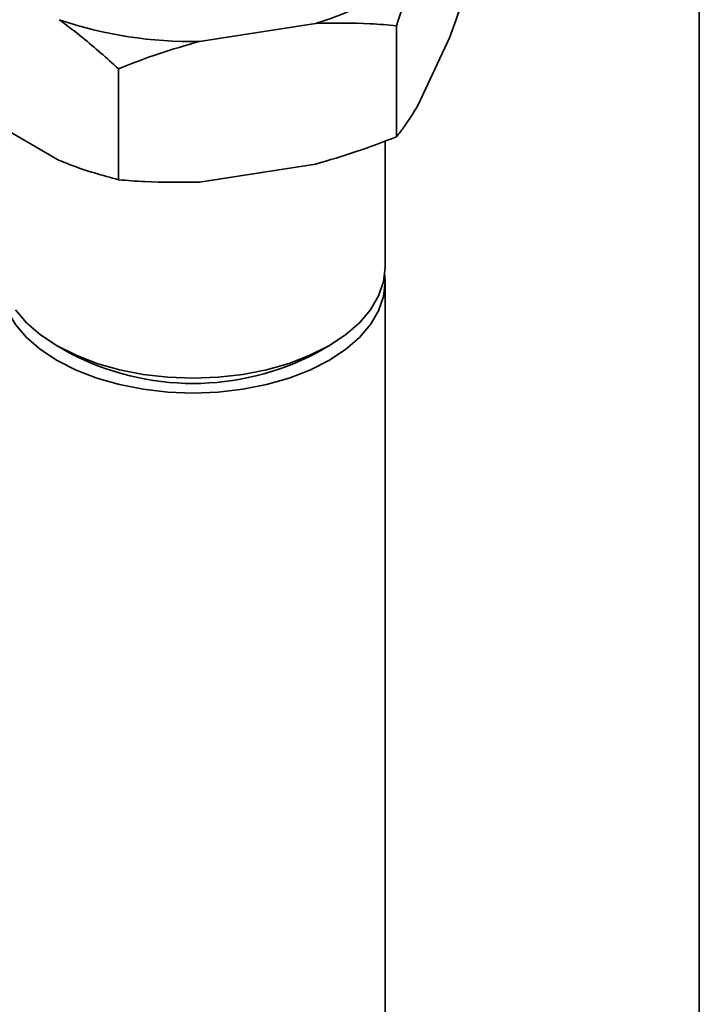
# Paper-space layout 'Blatt1' of a CAD drawing. Units: millimetres. Extents: x 0 to 8910, y 0 to 6300.
# Drawn here: x 6376 to 6432, y 2349 to 2430 of the extents above; entities that cross this region are included whole.
import ezdxf

# ---------------------------------------------------------------- set-up
doc = ezdxf.new("R2010")
doc.units = ezdxf.units.MM
doc.header["$LTSCALE"] = 15

psp = doc.layouts.new('Blatt1')

# ---------------------------------------------------------------- linework, layer by layer
at = {"color": 7, "linetype": 'Continuous', "lineweight": 35}
for p, q in [((6432.231, 2716.467), (6432.231, 1947.897)), ((6400.483, 2429.802), (6390.863, 2428.314)), ((6407.175, 2420.426), (6407.175, 2429.612)), ((6411.546, 2428.618), (6408.968, 2423.065)), ((6384.171, 2416.868), (6384.171, 2426.054)), ((6379.272, 2418.471), (6372.229, 2422.537)), ((6406.235, 2409.632), (6406.235, 2420.078)), ((6400.483, 2418.166), (6390.863, 2416.678)), ((6406.235, 2166.507), (6406.235, 2408.408)), ((6379.09, 2403.143), (6380.151, 2402.53)), ((6400.519, 2402.53), (6401.579, 2403.143))]:
    psp.add_line(p, q, dxfattribs=at)
at = {"color": 7, "linetype": 'Continuous', "lineweight": 35, "flags": 128}
for points in [[(6375.645, 2406.12), (6376.565, 2405.043), (6377.72, 2404.045), (6379.092, 2403.142), (6380.655, 2402.35), (6382.385, 2401.683), (6384.25, 2401.152), (6386.219, 2400.766), (6388.259, 2400.532), (6390.335, 2400.454), (6392.41, 2400.532), (6394.45, 2400.766), (6396.419, 2401.152), (6398.285, 2401.683), (6400.014, 2402.35), (6401.578, 2403.142), (6402.949, 2404.045), (6404.104, 2405.043), (6405.024, 2406.12), (6405.693, 2407.257), (6406.098, 2408.434), (6406.235, 2409.632)], [(6374.47, 2409.02), (6374.435, 2408.408), (6374.571, 2407.21), (6374.976, 2406.032), (6375.645, 2404.895), (6376.565, 2403.818), (6377.72, 2402.82), (6379.092, 2401.917)], [(6379.092, 2401.917), (6380.655, 2401.126), (6382.385, 2400.459), (6384.25, 2399.927), (6386.219, 2399.542), (6388.259, 2399.307), (6390.335, 2399.229), (6392.41, 2399.307), (6394.45, 2399.542), (6396.419, 2399.927), (6398.285, 2400.459), (6400.014, 2401.126), (6401.578, 2401.917), (6402.949, 2402.82), (6404.104, 2403.818), (6405.024, 2404.895), (6405.693, 2406.032), (6406.098, 2407.21), (6406.235, 2408.408), (6406.199, 2409.02)]]:
    psp.add_lwpolyline(points, dxfattribs=at)
at = {"color": 7, "linetype": 'Continuous', "lineweight": 35}
for centre, radius, start, end in [((6395.132, 2448.869), 19.804, 285.67534, 314.31929), ((6390.153, 2462.09), 33.784, 251.21045, 271.20347), ((6390.335, 2421.963), 21.94, 242.3429, 297.6571)]:
    psp.add_arc(centre, radius, start, end, dxfattribs=at)
for points, knots in [([(6408.968, 2434.701), (6408.666, 2433.899), (6408.062, 2432.291), (6407.471, 2430.507), (6407.175, 2429.612)], [0, 0, 0, 0, 0.49856, 1, 1, 1, 1]), ([(6411.546, 2428.618), (6411.847, 2429.42), (6412.452, 2431.027), (6413.043, 2432.812), (6413.339, 2433.706)], [0, 0, 0, 0, 0.49856, 1, 1, 1, 1]), ([(6384.171, 2426.054), (6383.193, 2426.925), (6381.577, 2428.364), (6379.924, 2429.614), (6379.272, 2430.107)], [0, 0, 0, 0, 0.60547, 1, 1, 1, 1]), ([(6407.175, 2429.612), (6406.453, 2429.672), (6404.253, 2429.852), (6401.998, 2429.822), (6400.483, 2429.802)], [0, 0, 0, 0, 0.327834, 1, 1, 1, 1]), ([(6390.863, 2428.314), (6389.737, 2427.988), (6387.48, 2427.334), (6385.276, 2426.482), (6384.171, 2426.054)], [0, 0, 0, 0, 0.49856, 1, 1, 1, 1]), ([(6407.175, 2420.426), (6407.368, 2420.672), (6407.958, 2421.422), (6408.562, 2422.404), (6408.968, 2423.065)], [0, 0, 0, 0, 0.327834, 1, 1, 1, 1]), ([(6400.483, 2418.166), (6401.608, 2418.492), (6403.865, 2419.146), (6406.069, 2419.999), (6407.175, 2420.426)], [0, 0, 0, 0, 0.49856, 1, 1, 1, 1]), ([(6379.272, 2418.471), (6379.567, 2418.35), (6381.222, 2417.671), (6382.84, 2417.23), (6384.171, 2416.868)], [0, 0, 0, 0, 0.178304, 1, 1, 1, 1]), ([(6384.171, 2416.868), (6384.892, 2416.809), (6387.092, 2416.629), (6389.347, 2416.658), (6390.863, 2416.678)], [0, 0, 0, 0, 0.327834, 1, 1, 1, 1])]:
    psp.add_open_spline(points, degree=3, knots=knots, dxfattribs=at)

doc.saveas('drawing.dxf')
